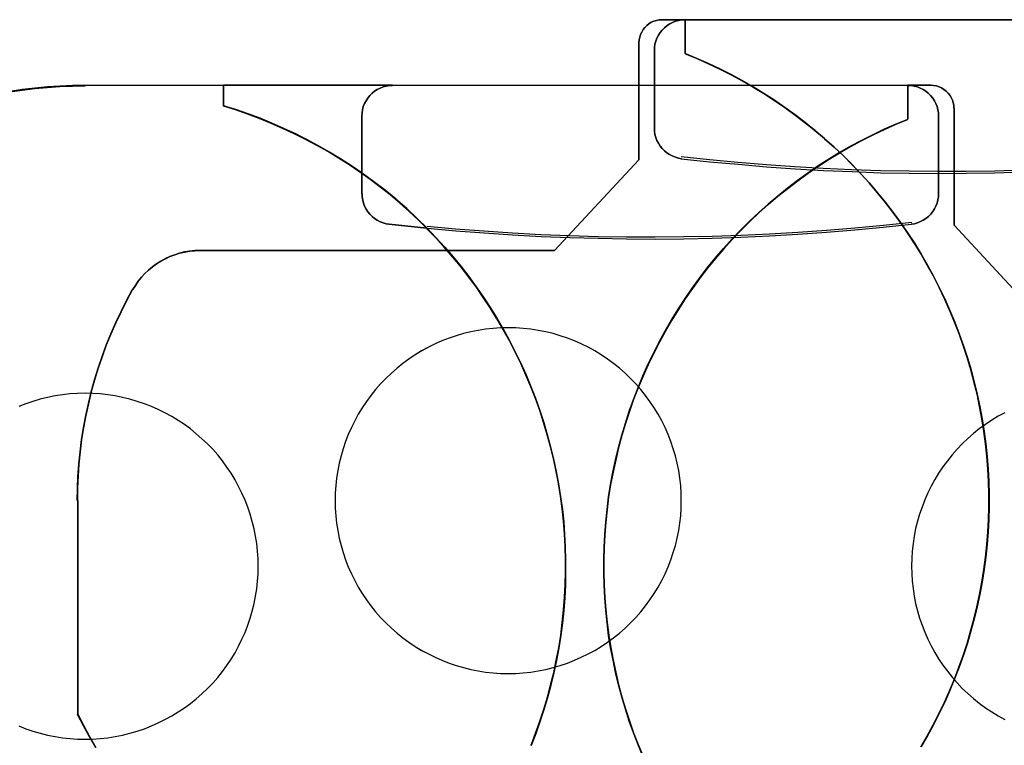
# Model space of a CAD drawing. Units: millimetres. Extents: x 1251 to 4331, y 2469 to 4183.
# Drawn here: x 3437 to 3450, y 3932 to 3942 of the extents above; entities that cross this region are included whole.
import ezdxf

# ---------------------------------------------------------------- set-up
doc = ezdxf.new("R2010")
doc.units = ezdxf.units.MM

# ---------------------------------------------------------------- blocks, each defined once
blk = doc.blocks.new('2020_04_21__14-35-19-063-flat-1')
at = {"flags": 128}
for points in [[(-336.295, 5.951), (-336.293, 5.987), (-336.286, 6.023), (-336.276, 6.058), (-336.26, 6.09), (-336.241, 6.121), (-336.219, 6.149), (-336.193, 6.174), (-336.166, 6.197), (-336.135, 6.216), (-336.102, 6.231), (-336.068, 6.241), (-336.032, 6.248), (-335.996, 6.25), (-336.032, 6.248), (-336.068, 6.241), (-336.102, 6.231), (-336.135, 6.216), (-336.166, 6.197), (-336.193, 6.174), (-336.219, 6.149), (-336.241, 6.121), (-336.26, 6.09), (-336.276, 6.058), (-336.286, 6.023), (-336.293, 5.987)], [(-336.295, 5.951), (-336.293, 5.987), (-336.286, 6.023), (-336.276, 6.058), (-336.26, 6.09), (-336.241, 6.121), (-336.219, 6.149), (-336.193, 6.174), (-336.166, 6.197), (-336.135, 6.216), (-336.102, 6.231), (-336.068, 6.241), (-336.032, 6.248), (-335.996, 6.25), (-336.032, 6.248), (-336.068, 6.241), (-336.102, 6.231), (-336.135, 6.216), (-336.166, 6.197), (-336.193, 6.174), (-336.219, 6.149), (-336.241, 6.121), (-336.26, 6.09), (-336.276, 6.058), (-336.286, 6.023), (-336.293, 5.987)], [(-336.095, 5.85), (-336.094, 5.891), (-336.087, 5.932), (-336.076, 5.973), (-336.061, 6.011), (-336.042, 6.049), (-336.02, 6.083), (-335.992, 6.116), (-335.963, 6.145), (-335.93, 6.173), (-335.896, 6.195), (-335.858, 6.214), (-335.82, 6.229), (-335.779, 6.24), (-335.738, 6.247), (-335.697, 6.248), (-335.738, 6.247), (-335.779, 6.24), (-335.82, 6.229), (-335.858, 6.214), (-335.896, 6.195), (-335.93, 6.173), (-335.963, 6.145), (-335.992, 6.116), (-336.02, 6.083), (-336.042, 6.049), (-336.061, 6.011), (-336.076, 5.973), (-336.087, 5.932), (-336.094, 5.891)], [(-335.996, 6.25), (-335.697, 6.25)], [(-335.996, 6.25), (-335.697, 6.25)], [(-335.697, 5.812), (-335.697, 6.25)], [(-326.806, 6.25), (-325.007, 6.25), (-335.697, 6.25), (-325.007, 6.25)], [(-335.697, 6.25), (-335.697, 5.812)], [(-336.295, 5.951), (-336.295, 4.431), (-337.394, 3.25), (-336.295, 4.431)], [(-336.295, 4.431), (-336.295, 5.951), (-336.295, 4.431)], [(-335.741, 4.444), (-335.783, 4.451), (-335.822, 4.463), (-335.862, 4.479), (-335.898, 4.498), (-335.932, 4.52), (-335.965, 4.546), (-335.994, 4.577), (-336.02, 4.608), (-336.042, 4.644), (-336.061, 4.68), (-336.076, 4.719), (-336.087, 4.759), (-336.094, 4.8), (-336.095, 4.841), (-336.094, 4.8), (-336.087, 4.759), (-336.076, 4.719), (-336.061, 4.68), (-336.042, 4.644), (-336.02, 4.608), (-335.994, 4.577), (-335.965, 4.546), (-335.932, 4.52), (-335.898, 4.498), (-335.862, 4.479), (-335.822, 4.463), (-335.783, 4.451)], [(-337.394, 3.25), (-336.295, 4.431), (-337.394, 3.25)], [(-342.873, 2.74), (-342.838, 2.797), (-342.801, 2.85), (-342.759, 2.902), (-342.715, 2.951), (-342.667, 2.996), (-342.615, 3.039), (-342.562, 3.079), (-342.507, 3.113), (-342.448, 3.146), (-342.388, 3.173), (-342.326, 3.195), (-342.263, 3.216), (-342.199, 3.232), (-342.134, 3.242), (-342.067, 3.249), (-342.002, 3.25), (-342.067, 3.249), (-342.134, 3.242), (-342.199, 3.232), (-342.263, 3.216), (-342.326, 3.195), (-342.388, 3.173), (-342.448, 3.146), (-342.507, 3.113), (-342.562, 3.079), (-342.615, 3.039), (-342.667, 2.996), (-342.715, 2.951), (-342.759, 2.902), (-342.801, 2.85), (-342.838, 2.797)], [(-342.873, 2.738), (-342.838, 2.795), (-342.801, 2.85), (-342.759, 2.902), (-342.715, 2.95), (-342.667, 2.996), (-342.615, 3.037), (-342.562, 3.077), (-342.505, 3.113), (-342.448, 3.144), (-342.388, 3.171), (-342.326, 3.195), (-342.263, 3.214), (-342.198, 3.23), (-342.132, 3.242), (-342.067, 3.247), (-342.002, 3.25), (-342.067, 3.247), (-342.132, 3.242), (-342.198, 3.23), (-342.263, 3.214), (-342.326, 3.195), (-342.388, 3.171), (-342.448, 3.144), (-342.505, 3.113), (-342.562, 3.077), (-342.615, 3.037), (-342.667, 2.996), (-342.715, 2.95), (-342.759, 2.902), (-342.801, 2.85), (-342.838, 2.795)], [(-342.002, 3.25), (-337.394, 3.25)], [(-342.002, 3.25), (-337.394, 3.25), (-342.002, 3.25)], [(-343.593, 0), (-343.591, 0.158), (-343.584, 0.318), (-343.572, 0.476), (-343.556, 0.634), (-343.536, 0.792), (-343.512, 0.948), (-343.483, 1.105), (-343.448, 1.259), (-343.41, 1.414), (-343.369, 1.567), (-343.321, 1.72), (-343.271, 1.869), (-343.215, 2.019), (-343.156, 2.165), (-343.093, 2.311), (-343.024, 2.455), (-342.953, 2.596), (-342.878, 2.737), (-342.953, 2.596), (-343.024, 2.455), (-343.093, 2.311), (-343.156, 2.165), (-343.215, 2.019), (-343.271, 1.869), (-343.321, 1.72), (-343.369, 1.567), (-343.41, 1.414), (-343.448, 1.259), (-343.483, 1.105), (-343.512, 0.948), (-343.536, 0.792), (-343.556, 0.634), (-343.572, 0.476), (-343.584, 0.318), (-343.591, 0.158)], [(-343.591, 0.002), (-343.589, 0.161), (-343.582, 0.32), (-343.572, 0.478), (-343.555, 0.636), (-343.536, 0.794), (-343.51, 0.95), (-343.481, 1.106), (-343.448, 1.263), (-343.41, 1.416), (-343.367, 1.57), (-343.321, 1.721), (-343.27, 1.873), (-343.215, 2.02), (-343.156, 2.168), (-343.093, 2.314), (-343.024, 2.457), (-342.953, 2.599), (-342.878, 2.738), (-342.953, 2.599), (-343.024, 2.457), (-343.093, 2.314), (-343.156, 2.168), (-343.215, 2.02), (-343.27, 1.873), (-343.321, 1.721), (-343.367, 1.57), (-343.41, 1.416), (-343.448, 1.263), (-343.481, 1.106), (-343.51, 0.95), (-343.536, 0.794), (-343.555, 0.636), (-343.572, 0.478), (-343.582, 0.32), (-343.589, 0.161)], [(-337.994, -2.247), (-337.896, -2.245), (-337.798, -2.239), (-337.7, -2.228), (-337.604, -2.213), (-337.507, -2.194), (-337.411, -2.17), (-337.317, -2.142), (-337.224, -2.111), (-337.133, -2.075), (-337.044, -2.036), (-336.956, -1.993), (-336.868, -1.946), (-336.786, -1.895), (-336.703, -1.84), (-336.624, -1.783), (-336.549, -1.721), (-336.475, -1.656), (-336.403, -1.589), (-336.336, -1.519), (-336.271, -1.445), (-336.209, -1.368), (-336.152, -1.288), (-336.097, -1.208), (-336.045, -1.124), (-335.999, -1.038), (-335.956, -0.95), (-335.917, -0.861), (-335.881, -0.768), (-335.85, -0.675), (-335.822, -0.582), (-335.798, -0.486), (-335.779, -0.39), (-335.764, -0.294), (-335.753, -0.196), (-335.747, -0.098), (-335.745, 0), (-335.747, 0.098), (-335.753, 0.196), (-335.764, 0.294), (-335.779, 0.39), (-335.798, 0.486), (-335.822, 0.582), (-335.85, 0.675), (-335.881, 0.768), (-335.917, 0.861), (-335.956, 0.95), (-335.999, 1.038), (-336.045, 1.124), (-336.097, 1.208), (-336.152, 1.288), (-336.209, 1.368), (-336.271, 1.445), (-336.336, 1.519), (-336.403, 1.589), (-336.475, 1.656), (-336.549, 1.721), (-336.624, 1.783), (-336.703, 1.84), (-336.786, 1.895), (-336.868, 1.946), (-336.956, 1.993), (-337.044, 2.036), (-337.133, 2.075), (-337.224, 2.111), (-337.317, 2.142), (-337.411, 2.17), (-337.507, 2.194), (-337.604, 2.213), (-337.7, 2.228), (-337.798, 2.239), (-337.896, 2.245), (-337.994, 2.247), (-338.092, 2.245), (-338.189, 2.239), (-338.287, 2.228), (-338.384, 2.213), (-338.48, 2.194), (-338.576, 2.17), (-338.671, 2.142), (-338.763, 2.111), (-338.854, 2.075), (-338.944, 2.036), (-339.031, 1.993), (-339.119, 1.946), (-339.201, 1.895), (-339.284, 1.84), (-339.363, 1.783), (-339.438, 1.721), (-339.512, 1.656), (-339.584, 1.589), (-339.651, 1.519), (-339.717, 1.445), (-339.779, 1.368), (-339.835, 1.288), (-339.89, 1.208), (-339.942, 1.124), (-339.988, 1.038), (-340.031, 0.95), (-340.071, 0.861), (-340.107, 0.768), (-340.138, 0.675), (-340.165, 0.582), (-340.189, 0.486), (-340.208, 0.39), (-340.224, 0.294), (-340.234, 0.196), (-340.241, 0.098), (-340.242, 0), (-340.241, -0.098), (-340.234, -0.196), (-340.224, -0.294), (-340.208, -0.39), (-340.189, -0.486), (-340.165, -0.582), (-340.138, -0.675), (-340.107, -0.768), (-340.071, -0.861), (-340.031, -0.95), (-339.988, -1.038), (-339.942, -1.124), (-339.89, -1.208), (-339.835, -1.288), (-339.779, -1.368), (-339.717, -1.445), (-339.651, -1.519), (-339.584, -1.589), (-339.512, -1.656), (-339.438, -1.721), (-339.363, -1.783), (-339.284, -1.84), (-339.201, -1.895), (-339.119, -1.946), (-339.031, -1.993), (-338.944, -2.036), (-338.854, -2.075), (-338.763, -2.111), (-338.671, -2.142), (-338.576, -2.17), (-338.48, -2.194), (-338.384, -2.213), (-338.287, -2.228), (-338.189, -2.239), (-338.092, -2.245), (-337.994, -2.247)], [(-337.994, 2.247), (-338.092, 2.245), (-338.189, 2.239), (-338.287, 2.228), (-338.384, 2.213), (-338.48, 2.194), (-338.576, 2.17), (-338.671, 2.142), (-338.763, 2.111), (-338.854, 2.075), (-338.944, 2.036), (-339.031, 1.993), (-339.117, 1.946), (-339.201, 1.895), (-339.284, 1.84), (-339.363, 1.783), (-339.438, 1.721), (-339.512, 1.656), (-339.584, 1.589), (-339.651, 1.519), (-339.717, 1.445), (-339.777, 1.368), (-339.835, 1.288), (-339.89, 1.208), (-339.942, 1.124), (-339.988, 1.038), (-340.031, 0.95), (-340.071, 0.861), (-340.107, 0.768), (-340.138, 0.675), (-340.165, 0.582), (-340.189, 0.486), (-340.208, 0.39), (-340.224, 0.294), (-340.234, 0.196), (-340.241, 0.098), (-340.242, 0), (-340.241, -0.098), (-340.234, -0.196), (-340.224, -0.294), (-340.208, -0.39), (-340.189, -0.486), (-340.165, -0.582), (-340.138, -0.675), (-340.107, -0.768), (-340.071, -0.861), (-340.031, -0.95), (-339.988, -1.038), (-339.942, -1.124), (-339.89, -1.208), (-339.835, -1.288), (-339.777, -1.368), (-339.717, -1.445), (-339.651, -1.519), (-339.584, -1.589), (-339.512, -1.656), (-339.438, -1.721), (-339.363, -1.783), (-339.284, -1.84), (-339.201, -1.895), (-339.117, -1.946), (-339.031, -1.993), (-338.944, -2.036), (-338.854, -2.075), (-338.763, -2.111), (-338.671, -2.142), (-338.576, -2.17), (-338.48, -2.194), (-338.384, -2.213), (-338.287, -2.228), (-338.189, -2.239), (-338.092, -2.245), (-337.994, -2.247), (-337.896, -2.245), (-337.798, -2.239), (-337.7, -2.228), (-337.604, -2.213), (-337.507, -2.194), (-337.411, -2.17), (-337.317, -2.142), (-337.224, -2.111), (-337.133, -2.075), (-337.044, -2.036), (-336.956, -1.993), (-336.868, -1.946), (-336.786, -1.895), (-336.703, -1.84), (-336.624, -1.783), (-336.549, -1.721), (-336.475, -1.656), (-336.403, -1.589), (-336.336, -1.519), (-336.271, -1.445), (-336.209, -1.368), (-336.152, -1.288), (-336.097, -1.208), (-336.045, -1.124), (-335.999, -1.038), (-335.956, -0.95), (-335.917, -0.861), (-335.881, -0.768), (-335.85, -0.675), (-335.822, -0.582), (-335.798, -0.486), (-335.779, -0.39), (-335.764, -0.294), (-335.753, -0.196), (-335.747, -0.098), (-335.745, 0), (-335.747, 0.098), (-335.753, 0.196), (-335.764, 0.294), (-335.779, 0.39), (-335.798, 0.486), (-335.822, 0.582), (-335.85, 0.675), (-335.881, 0.768), (-335.917, 0.861), (-335.956, 0.95), (-335.999, 1.038), (-336.045, 1.124), (-336.097, 1.208), (-336.152, 1.288), (-336.209, 1.368), (-336.271, 1.445), (-336.336, 1.519), (-336.403, 1.589), (-336.475, 1.656), (-336.549, 1.721), (-336.624, 1.783), (-336.703, 1.84), (-336.786, 1.895), (-336.868, 1.946), (-336.956, 1.993), (-337.044, 2.036), (-337.133, 2.075), (-337.224, 2.111), (-337.317, 2.142), (-337.411, 2.17), (-337.507, 2.194), (-337.604, 2.213), (-337.7, 2.228), (-337.798, 2.239), (-337.896, 2.245), (-337.994, 2.247)], [(-337.994, -2.247), (-337.896, -2.245), (-337.798, -2.239), (-337.7, -2.228), (-337.604, -2.213), (-337.507, -2.194), (-337.411, -2.17), (-337.317, -2.142), (-337.224, -2.111), (-337.133, -2.075), (-337.044, -2.036), (-336.956, -1.993), (-336.868, -1.946), (-336.786, -1.895), (-336.703, -1.84), (-336.624, -1.783), (-336.549, -1.721), (-336.475, -1.656), (-336.403, -1.589), (-336.336, -1.519), (-336.271, -1.445), (-336.209, -1.368), (-336.152, -1.288), (-336.097, -1.208), (-336.045, -1.124), (-335.999, -1.038), (-335.956, -0.95), (-335.917, -0.861), (-335.881, -0.768), (-335.85, -0.675), (-335.822, -0.582), (-335.798, -0.486), (-335.779, -0.39), (-335.764, -0.294), (-335.753, -0.196), (-335.747, -0.098), (-335.745, 0), (-335.747, 0.098), (-335.753, 0.196), (-335.764, 0.294), (-335.779, 0.39), (-335.798, 0.486), (-335.822, 0.582), (-335.85, 0.675), (-335.881, 0.768), (-335.917, 0.861), (-335.956, 0.95), (-335.999, 1.038), (-336.045, 1.124), (-336.097, 1.208), (-336.152, 1.288), (-336.209, 1.368), (-336.271, 1.445), (-336.336, 1.519), (-336.403, 1.589), (-336.475, 1.656), (-336.549, 1.721), (-336.624, 1.783), (-336.703, 1.84), (-336.786, 1.895), (-336.868, 1.946), (-336.956, 1.993), (-337.044, 2.036), (-337.133, 2.075), (-337.224, 2.111), (-337.317, 2.142), (-337.411, 2.17), (-337.507, 2.194), (-337.604, 2.213), (-337.7, 2.228), (-337.798, 2.239), (-337.896, 2.245), (-337.994, 2.247), (-338.092, 2.245), (-338.189, 2.239), (-338.287, 2.228), (-338.384, 2.213), (-338.48, 2.194), (-338.576, 2.17), (-338.671, 2.142), (-338.763, 2.111), (-338.854, 2.075), (-338.944, 2.036), (-339.031, 1.993), (-339.119, 1.946), (-339.201, 1.895), (-339.284, 1.84), (-339.363, 1.783), (-339.438, 1.721), (-339.512, 1.656), (-339.584, 1.589), (-339.651, 1.519), (-339.717, 1.445), (-339.779, 1.368), (-339.835, 1.288), (-339.89, 1.208), (-339.942, 1.124), (-339.988, 1.038), (-340.031, 0.95), (-340.071, 0.861), (-340.107, 0.768), (-340.138, 0.675), (-340.165, 0.582), (-340.189, 0.486), (-340.208, 0.39), (-340.224, 0.294), (-340.234, 0.196), (-340.241, 0.098), (-340.242, 0), (-340.241, -0.098), (-340.234, -0.196), (-340.224, -0.294), (-340.208, -0.39), (-340.189, -0.486), (-340.165, -0.582), (-340.138, -0.675), (-340.107, -0.768), (-340.071, -0.861), (-340.031, -0.95), (-339.988, -1.038), (-339.942, -1.124), (-339.89, -1.208), (-339.835, -1.288), (-339.779, -1.368), (-339.717, -1.445), (-339.651, -1.519), (-339.584, -1.589), (-339.512, -1.656), (-339.438, -1.721), (-339.363, -1.783), (-339.284, -1.84), (-339.201, -1.895), (-339.119, -1.946), (-339.031, -1.993), (-338.944, -2.036), (-338.854, -2.075), (-338.763, -2.111), (-338.671, -2.142), (-338.576, -2.17), (-338.48, -2.194), (-338.384, -2.213), (-338.287, -2.228), (-338.189, -2.239), (-338.092, -2.245), (-337.994, -2.247)], [(-337.994, -2.247), (-337.896, -2.245), (-337.798, -2.239), (-337.7, -2.228), (-337.604, -2.213), (-337.507, -2.194), (-337.411, -2.17), (-337.317, -2.142), (-337.224, -2.111), (-337.133, -2.075), (-337.044, -2.036), (-336.956, -1.993), (-336.868, -1.946), (-336.786, -1.895), (-336.703, -1.84), (-336.624, -1.783), (-336.549, -1.721), (-336.475, -1.656), (-336.403, -1.589), (-336.336, -1.519), (-336.271, -1.445), (-336.209, -1.368), (-336.152, -1.288), (-336.097, -1.208), (-336.045, -1.124), (-335.999, -1.038), (-335.956, -0.95), (-335.917, -0.861), (-335.881, -0.768), (-335.85, -0.675), (-335.822, -0.582), (-335.798, -0.486), (-335.779, -0.39), (-335.764, -0.294), (-335.753, -0.196), (-335.747, -0.098), (-335.745, 0), (-335.747, 0.098), (-335.753, 0.196), (-335.764, 0.294), (-335.779, 0.39), (-335.798, 0.486), (-335.822, 0.582), (-335.85, 0.675), (-335.881, 0.768), (-335.917, 0.861), (-335.956, 0.95), (-335.999, 1.038), (-336.045, 1.124), (-336.097, 1.208), (-336.152, 1.288), (-336.209, 1.368), (-336.271, 1.445), (-336.336, 1.519), (-336.403, 1.589), (-336.475, 1.656), (-336.549, 1.721), (-336.624, 1.783), (-336.703, 1.84), (-336.786, 1.895), (-336.868, 1.946), (-336.956, 1.993), (-337.044, 2.036), (-337.133, 2.075), (-337.224, 2.111), (-337.317, 2.142), (-337.411, 2.17), (-337.507, 2.194), (-337.604, 2.213), (-337.7, 2.228), (-337.798, 2.239), (-337.896, 2.245), (-337.994, 2.247), (-338.092, 2.245), (-338.189, 2.239), (-338.287, 2.228), (-338.384, 2.213), (-338.48, 2.194), (-338.576, 2.17), (-338.671, 2.142), (-338.763, 2.111), (-338.854, 2.075), (-338.944, 2.036), (-339.031, 1.993), (-339.119, 1.946), (-339.201, 1.895), (-339.284, 1.84), (-339.363, 1.783), (-339.438, 1.721), (-339.512, 1.656), (-339.584, 1.589), (-339.651, 1.519), (-339.717, 1.445), (-339.779, 1.368), (-339.835, 1.288), (-339.89, 1.208), (-339.942, 1.124), (-339.988, 1.038), (-340.031, 0.95), (-340.071, 0.861), (-340.107, 0.768), (-340.138, 0.675), (-340.165, 0.582), (-340.189, 0.486), (-340.208, 0.39), (-340.224, 0.294), (-340.234, 0.196), (-340.241, 0.098), (-340.242, 0), (-340.241, -0.098), (-340.234, -0.196), (-340.224, -0.294), (-340.208, -0.39), (-340.189, -0.486), (-340.165, -0.582), (-340.138, -0.675), (-340.107, -0.768), (-340.071, -0.861), (-340.031, -0.95), (-339.988, -1.038), (-339.942, -1.124), (-339.89, -1.208), (-339.835, -1.288), (-339.779, -1.368), (-339.717, -1.445), (-339.651, -1.519), (-339.584, -1.589), (-339.512, -1.656), (-339.438, -1.721), (-339.363, -1.783), (-339.284, -1.84), (-339.201, -1.895), (-339.119, -1.946), (-339.031, -1.993), (-338.944, -2.036), (-338.854, -2.075), (-338.763, -2.111), (-338.671, -2.142), (-338.576, -2.17), (-338.48, -2.194), (-338.384, -2.213), (-338.287, -2.228), (-338.189, -2.239), (-338.092, -2.245), (-337.994, -2.247)], [(-343.587, 0), (-343.587, -2.775)], [(-343.587, -2.775), (-343.587, 0), (-343.587, -2.775)]]:
    blk.add_lwpolyline(points, close=True, dxfattribs=at)
for points in [[(-336.095, 5.85), (-336.095, 4.841)], [(-336.095, 4.841), (-336.095, 5.85)], [(-332.632, -3.199), (-332.551, -3.058), (-332.472, -2.914), (-332.398, -2.768), (-332.326, -2.62), (-332.259, -2.47), (-332.197, -2.319), (-332.139, -2.166), (-332.084, -2.012), (-332.032, -1.855), (-331.986, -1.697), (-331.943, -1.539), (-331.905, -1.38), (-331.871, -1.22), (-331.842, -1.058), (-331.816, -0.897), (-331.793, -0.734), (-331.776, -0.57), (-331.763, -0.407), (-331.754, -0.244), (-331.751, -0.081), (-331.751, 0.084), (-331.754, 0.247), (-331.763, 0.411), (-331.776, 0.576), (-331.793, 0.737), (-331.814, 0.9), (-331.84, 1.062), (-331.871, 1.223), (-331.903, 1.383), (-331.943, 1.543), (-331.984, 1.701), (-332.032, 1.859), (-332.082, 2.015), (-332.137, 2.168), (-332.195, 2.321), (-332.259, 2.474), (-332.326, 2.623), (-332.396, 2.771), (-332.47, 2.917), (-332.549, 3.061), (-332.63, 3.202), (-332.716, 3.341), (-332.805, 3.479), (-332.898, 3.615), (-332.996, 3.747), (-333.096, 3.877), (-333.199, 4.005), (-333.305, 4.128), (-333.415, 4.25), (-333.527, 4.369), (-333.644, 4.484), (-333.762, 4.597), (-333.884, 4.707), (-334.01, 4.812), (-334.137, 4.915), (-334.267, 5.015), (-334.4, 5.111), (-334.535, 5.204), (-334.673, 5.293), (-334.812, 5.377), (-334.955, 5.46), (-335.099, 5.537), (-335.245, 5.611), (-335.393, 5.681), (-335.542, 5.748), (-335.695, 5.81), (-335.542, 5.748), (-335.393, 5.681), (-335.245, 5.611), (-335.099, 5.537), (-334.955, 5.46), (-334.812, 5.377), (-334.673, 5.293), (-334.535, 5.204), (-334.4, 5.111), (-334.267, 5.015), (-334.137, 4.915), (-334.01, 4.812), (-333.884, 4.707), (-333.762, 4.597), (-333.644, 4.484), (-333.527, 4.369), (-333.415, 4.25), (-333.305, 4.128), (-333.199, 4.005), (-333.096, 3.877), (-332.996, 3.747), (-332.898, 3.615), (-332.805, 3.479), (-332.716, 3.341), (-332.63, 3.202), (-332.549, 3.061), (-332.47, 2.917), (-332.396, 2.771), (-332.326, 2.623), (-332.259, 2.474), (-332.195, 2.321), (-332.137, 2.168), (-332.082, 2.015), (-332.032, 1.859), (-331.984, 1.701), (-331.943, 1.543), (-331.903, 1.383), (-331.871, 1.223), (-331.84, 1.062), (-331.814, 0.9), (-331.793, 0.737), (-331.776, 0.576), (-331.763, 0.411), (-331.754, 0.247), (-331.751, 0.084), (-331.751, -0.081), (-331.754, -0.244), (-331.763, -0.407), (-331.776, -0.57), (-331.793, -0.734), (-331.816, -0.897), (-331.842, -1.058), (-331.871, -1.22), (-331.905, -1.38), (-331.943, -1.539), (-331.986, -1.697), (-332.032, -1.855), (-332.084, -2.012), (-332.139, -2.166), (-332.197, -2.319), (-332.259, -2.47), (-332.326, -2.62), (-332.398, -2.768), (-332.472, -2.914), (-332.551, -3.058), (-332.632, -3.199)], [(-332.63, -3.197), (-332.548, -3.056), (-332.469, -2.912), (-332.395, -2.766), (-332.323, -2.618), (-332.256, -2.469), (-332.194, -2.318), (-332.135, -2.165), (-332.08, -2.01), (-332.029, -1.854), (-331.982, -1.697), (-331.939, -1.539), (-331.902, -1.38), (-331.867, -1.22), (-331.836, -1.058), (-331.811, -0.897), (-331.79, -0.734), (-331.773, -0.57), (-331.759, -0.407), (-331.751, -0.244), (-331.747, -0.081), (-331.747, 0.084), (-331.751, 0.247), (-331.759, 0.411), (-331.773, 0.574), (-331.79, 0.737), (-331.811, 0.9), (-331.836, 1.062), (-331.866, 1.223), (-331.9, 1.383), (-331.939, 1.543), (-331.981, 1.701), (-332.027, 1.857), (-332.079, 2.013), (-332.134, 2.168), (-332.192, 2.321), (-332.256, 2.472), (-332.323, 2.622), (-332.393, 2.769), (-332.467, 2.915), (-332.546, 3.058), (-332.627, 3.201), (-332.713, 3.34), (-332.802, 3.477), (-332.896, 3.613), (-332.993, 3.745), (-333.092, 3.874), (-333.195, 4.001), (-333.302, 4.127), (-333.412, 4.247), (-333.525, 4.365), (-333.64, 4.482), (-333.761, 4.594), (-333.883, 4.704), (-334.008, 4.81), (-334.135, 4.912), (-334.266, 5.011), (-334.398, 5.108), (-334.534, 5.2), (-334.671, 5.29), (-334.81, 5.374), (-334.953, 5.456), (-335.097, 5.534), (-335.243, 5.607), (-335.391, 5.678), (-335.542, 5.745), (-335.693, 5.807), (-335.542, 5.745), (-335.391, 5.678), (-335.243, 5.607), (-335.097, 5.534), (-334.953, 5.456), (-334.81, 5.374), (-334.671, 5.29), (-334.534, 5.2), (-334.398, 5.108), (-334.266, 5.011), (-334.135, 4.912), (-334.008, 4.81), (-333.883, 4.704), (-333.761, 4.594), (-333.64, 4.482), (-333.525, 4.365), (-333.412, 4.247), (-333.302, 4.127), (-333.195, 4.001), (-333.092, 3.874), (-332.993, 3.745), (-332.896, 3.613), (-332.802, 3.477), (-332.713, 3.34), (-332.627, 3.201), (-332.546, 3.058), (-332.467, 2.915), (-332.393, 2.769), (-332.323, 2.622), (-332.256, 2.472), (-332.192, 2.321), (-332.134, 2.168), (-332.079, 2.013), (-332.027, 1.857), (-331.981, 1.701), (-331.939, 1.543), (-331.9, 1.383), (-331.866, 1.223), (-331.836, 1.062), (-331.811, 0.9), (-331.79, 0.737), (-331.773, 0.574), (-331.759, 0.411), (-331.751, 0.247), (-331.747, 0.084), (-331.747, -0.081), (-331.751, -0.244), (-331.759, -0.407), (-331.773, -0.57), (-331.79, -0.734), (-331.811, -0.897), (-331.836, -1.058), (-331.867, -1.22), (-331.902, -1.38), (-331.939, -1.539), (-331.982, -1.697), (-332.029, -1.854), (-332.08, -2.01), (-332.135, -2.165), (-332.194, -2.318), (-332.256, -2.469), (-332.323, -2.618), (-332.395, -2.766), (-332.469, -2.912), (-332.548, -3.056), (-332.63, -3.197)], [(-335.748, 4.474), (-335.379, 4.434), (-335.01, 4.398), (-334.64, 4.367), (-334.269, 4.341), (-333.9, 4.321), (-333.529, 4.304), (-333.158, 4.292), (-332.786, 4.285), (-332.415, 4.281), (-332.044, 4.283), (-331.673, 4.288), (-331.302, 4.3), (-330.931, 4.316), (-330.562, 4.334), (-330.191, 4.359), (-329.821, 4.388), (-329.452, 4.422)], [(-335.745, 4.444), (-335.377, 4.405), (-335.008, 4.371), (-334.638, 4.34), (-334.267, 4.314), (-333.898, 4.292), (-333.527, 4.276), (-333.158, 4.262), (-332.786, 4.255), (-332.415, 4.252), (-332.044, 4.254), (-331.675, 4.261), (-331.304, 4.271), (-330.933, 4.286), (-330.563, 4.307), (-330.194, 4.331), (-329.823, 4.36), (-329.455, 4.393)], [(-343.593, -2.773), (-343.517, -2.919), (-343.438, -3.065), (-343.355, -3.207)], [(-343.593, -2.775), (-343.517, -2.922), (-343.438, -3.067), (-343.355, -3.209)], [(-343.587, -2.773), (-343.512, -2.919), (-343.433, -3.065), (-343.35, -3.207)], [(-343.587, -2.775), (-343.512, -2.922), (-343.433, -3.067), (-343.35, -3.209)]]:
    blk.add_lwpolyline(points, dxfattribs=at)
blk = doc.blocks.new('2020_04_21__14-35-19-391-flat-2')
at = {"flags": 128}
for points in [[(506.028, 6.165), (506.189, 6.189), (506.351, 6.208), (506.514, 6.224), (506.677, 6.234), (506.84, 6.241), (507.005, 6.243), (506.84, 6.241), (506.677, 6.234), (506.514, 6.224), (506.351, 6.208), (506.189, 6.189), (506.028, 6.165)], [(506.028, 6.172), (506.189, 6.196), (506.352, 6.215), (506.516, 6.231), (506.677, 6.241), (506.84, 6.248), (507.005, 6.25), (506.84, 6.248), (506.677, 6.241), (506.516, 6.231), (506.352, 6.215), (506.189, 6.196), (506.028, 6.172)], [(512.804, -2.327), (512.864, -2.173), (512.919, -2.018), (512.971, -1.862), (513.017, -1.704), (513.06, -1.546), (513.098, -1.386), (513.132, -1.224), (513.163, -1.063), (513.189, -0.9), (513.21, -0.738), (513.227, -0.573), (513.24, -0.41), (513.249, -0.245), (513.252, -0.08), (513.252, 0.083), (513.247, 0.248), (513.239, 0.413), (513.227, 0.576), (513.21, 0.739), (513.187, 0.903), (513.161, 1.066), (513.13, 1.227), (513.096, 1.389), (513.057, 1.549), (513.014, 1.707), (512.967, 1.865), (512.916, 2.021), (512.861, 2.176), (512.801, 2.329), (512.737, 2.482), (512.67, 2.631), (512.598, 2.781), (512.522, 2.927), (512.443, 3.071), (512.361, 3.212), (512.273, 3.353), (512.184, 3.49), (512.089, 3.626), (511.991, 3.758), (511.892, 3.889), (511.787, 4.016), (511.679, 4.14), (511.569, 4.262), (511.454, 4.38), (511.337, 4.497), (511.216, 4.609), (511.094, 4.719), (510.967, 4.825), (510.838, 4.927), (510.708, 5.026), (510.574, 5.122), (510.438, 5.215), (510.299, 5.303), (510.158, 5.389), (510.014, 5.47), (509.869, 5.547), (509.722, 5.621), (509.572, 5.691), (509.421, 5.756), (509.268, 5.818), (509.115, 5.875), (508.959, 5.93), (508.802, 5.978)], [(510.601, 5.851), (510.601, 5.11), (510.464, 5.205), (510.323, 5.296), (510.18, 5.382), (510.034, 5.466), (509.888, 5.545), (509.739, 5.621), (509.588, 5.691), (509.433, 5.758), (509.278, 5.822), (509.122, 5.88), (508.964, 5.935), (508.804, 5.985), (508.961, 5.935), (509.117, 5.882), (509.272, 5.825), (509.423, 5.763), (509.574, 5.696), (509.723, 5.628), (509.871, 5.554), (510.015, 5.476), (510.158, 5.396), (510.299, 5.31), (510.438, 5.222), (510.574, 5.129), (510.708, 5.033), (510.838, 4.933), (510.967, 4.832), (511.093, 4.726), (511.216, 4.616), (511.337, 4.504), (511.454, 4.387), (511.567, 4.269), (511.679, 4.147), (511.785, 4.023), (511.89, 3.896), (511.99, 3.765), (512.088, 3.633), (512.182, 3.497), (512.271, 3.36), (512.357, 3.219), (512.442, 3.076), (512.521, 2.932), (512.594, 2.786), (512.667, 2.638), (512.734, 2.487), (512.797, 2.336), (512.857, 2.183), (512.912, 2.026), (512.964, 1.87), (513.01, 1.712), (513.053, 1.554), (513.091, 1.394), (513.125, 1.233), (513.156, 1.071), (513.182, 0.908), (513.204, 0.745), (513.222, 0.581), (513.234, 0.416), (513.242, 0.253), (513.247, 0.088), (513.247, -0.077), (513.244, -0.242), (513.234, -0.407), (513.222, -0.57), (513.204, -0.733), (513.182, -0.896), (513.156, -1.059), (513.127, -1.221), (513.093, -1.382), (513.053, -1.542), (513.01, -1.702), (512.964, -1.86), (512.912, -2.016), (512.857, -2.171), (512.797, -2.326)], [(512.799, -2.324), (512.857, -2.171), (512.912, -2.015), (512.964, -1.858), (513.012, -1.7), (513.053, -1.542), (513.093, -1.381), (513.127, -1.219), (513.158, -1.058), (513.184, -0.895), (513.204, -0.731), (513.222, -0.568), (513.235, -0.403), (513.244, -0.238), (513.247, -0.075), (513.247, 0.09), (513.244, 0.255), (513.235, 0.42), (513.222, 0.585), (513.204, 0.748), (513.182, 0.911), (513.156, 1.075), (513.125, 1.236), (513.091, 1.398), (513.053, 1.557), (513.01, 1.717), (512.962, 1.875), (512.911, 2.032), (512.856, 2.186), (512.795, 2.339), (512.732, 2.492), (512.665, 2.641), (512.593, 2.791), (512.519, 2.937), (512.44, 3.081), (512.356, 3.224), (512.27, 3.363), (512.179, 3.502), (512.084, 3.636), (511.988, 3.77), (511.887, 3.899), (511.782, 4.026), (511.675, 4.152), (511.564, 4.274), (511.45, 4.392), (511.32, 4.521), (511.184, 4.648), (511.043, 4.77), (510.9, 4.887), (510.754, 5), (510.605, 5.109), (510.466, 5.203), (510.325, 5.294), (510.182, 5.382), (510.038, 5.464), (509.89, 5.543), (509.741, 5.619), (509.589, 5.689), (509.435, 5.756), (509.28, 5.82), (509.124, 5.878), (508.966, 5.933), (508.806, 5.983)], [(510.601, 5.11), (510.601, 5.851)], [(514.254, -2.467), (514.191, -2.315), (514.132, -2.163), (514.077, -2.008), (514.026, -1.852), (513.979, -1.695), (513.936, -1.537), (513.899, -1.377), (513.864, -1.218), (513.835, -1.056), (513.809, -0.895), (513.787, -0.731), (513.77, -0.568), (513.756, -0.405), (513.747, -0.242), (513.744, -0.078), (513.744, 0.087), (513.747, 0.25), (513.756, 0.413), (513.77, 0.576), (513.787, 0.739), (513.807, 0.903), (513.833, 1.064), (513.862, 1.224), (513.897, 1.385), (513.936, 1.544), (513.978, 1.702), (514.024, 1.86), (514.075, 2.014), (514.13, 2.169), (514.189, 2.322), (514.251, 2.473), (514.318, 2.623), (514.388, 2.77), (514.464, 2.916), (514.541, 3.061), (514.624, 3.202), (514.709, 3.342), (514.799, 3.48), (514.892, 3.614), (514.988, 3.746), (515.089, 3.877), (515.192, 4.004), (515.299, 4.128), (515.409, 4.25), (515.52, 4.368), (515.637, 4.483), (515.756, 4.597), (515.878, 4.705), (516.003, 4.811), (516.13, 4.915), (516.261, 5.014), (516.393, 5.109), (516.529, 5.202), (516.666, 5.291), (516.807, 5.377), (516.948, 5.458), (517.093, 5.535), (517.239, 5.609), (517.388, 5.679), (517.538, 5.746), (517.689, 5.808), (517.538, 5.746), (517.388, 5.679), (517.239, 5.609), (517.093, 5.535), (516.948, 5.458), (516.807, 5.377), (516.666, 5.291), (516.529, 5.202), (516.393, 5.109), (516.261, 5.014), (516.13, 4.915), (516.003, 4.811), (515.878, 4.705), (515.756, 4.597), (515.637, 4.483), (515.52, 4.368), (515.409, 4.25), (515.299, 4.128), (515.192, 4.004), (515.089, 3.877), (514.988, 3.746), (514.892, 3.614), (514.799, 3.48), (514.709, 3.342), (514.624, 3.202), (514.541, 3.061), (514.464, 2.916), (514.388, 2.77), (514.318, 2.623), (514.251, 2.473), (514.189, 2.322), (514.13, 2.169), (514.075, 2.014), (514.024, 1.86), (513.978, 1.702), (513.936, 1.544), (513.897, 1.385), (513.862, 1.224), (513.833, 1.064), (513.807, 0.903), (513.787, 0.739), (513.77, 0.576), (513.756, 0.413), (513.747, 0.25), (513.744, 0.087), (513.744, -0.078), (513.747, -0.242), (513.756, -0.405), (513.77, -0.568), (513.787, -0.731), (513.809, -0.895), (513.835, -1.056), (513.864, -1.218), (513.899, -1.377), (513.936, -1.537), (513.979, -1.695), (514.026, -1.852), (514.077, -2.008), (514.132, -2.163), (514.191, -2.315), (514.254, -2.467)], [(514.252, -2.47), (514.189, -2.319), (514.13, -2.166), (514.075, -2.011), (514.026, -1.857), (513.978, -1.699), (513.936, -1.541), (513.897, -1.381), (513.864, -1.221), (513.833, -1.061), (513.807, -0.898), (513.787, -0.736), (513.77, -0.573), (513.756, -0.41), (513.747, -0.247), (513.744, -0.082), (513.744, 0.081), (513.747, 0.245), (513.756, 0.408), (513.77, 0.571), (513.787, 0.734), (513.807, 0.898), (513.833, 1.059), (513.864, 1.221), (513.899, 1.38), (513.936, 1.54), (513.979, 1.698), (514.026, 1.855), (514.077, 2.011), (514.132, 2.166), (514.191, 2.318), (514.254, 2.47), (514.319, 2.619), (514.392, 2.767), (514.466, 2.913), (514.545, 3.057), (514.627, 3.198), (514.713, 3.337), (514.802, 3.475), (514.895, 3.611), (514.991, 3.743), (515.091, 3.872), (515.194, 4.001), (515.302, 4.124), (515.412, 4.246), (515.524, 4.365), (515.641, 4.48), (515.759, 4.593), (515.881, 4.702), (516.007, 4.808), (516.134, 4.911), (516.264, 5.011), (516.398, 5.107), (516.532, 5.2), (516.67, 5.289), (516.811, 5.373), (516.953, 5.456), (517.098, 5.533), (517.244, 5.607), (517.392, 5.677), (517.541, 5.744), (517.694, 5.806), (517.541, 5.744), (517.392, 5.677), (517.244, 5.607), (517.098, 5.533), (516.953, 5.456), (516.811, 5.373), (516.67, 5.289), (516.532, 5.2), (516.398, 5.107), (516.264, 5.011), (516.134, 4.911), (516.007, 4.808), (515.881, 4.702), (515.759, 4.593), (515.641, 4.48), (515.524, 4.365), (515.412, 4.246), (515.302, 4.124), (515.194, 4.001), (515.091, 3.872), (514.991, 3.743), (514.895, 3.611), (514.802, 3.475), (514.713, 3.337), (514.627, 3.198), (514.545, 3.057), (514.466, 2.913), (514.392, 2.767), (514.319, 2.619), (514.254, 2.47), (514.191, 2.318), (514.132, 2.166), (514.077, 2.011), (514.026, 1.855), (513.979, 1.698), (513.936, 1.54), (513.899, 1.38), (513.864, 1.221), (513.833, 1.059), (513.807, 0.898), (513.787, 0.734), (513.77, 0.571), (513.756, 0.408), (513.747, 0.245), (513.744, 0.081), (513.744, -0.082), (513.747, -0.247), (513.756, -0.41), (513.77, -0.573), (513.787, -0.736), (513.807, -0.898), (513.833, -1.061), (513.864, -1.221), (513.897, -1.381), (513.936, -1.541), (513.978, -1.699), (514.026, -1.857), (514.075, -2.011), (514.13, -2.166), (514.189, -2.319), (514.252, -2.47)], [(518.093, 5.851), (518.093, 4.842)], [(518.093, 4.842), (518.093, 5.851)], [(511.452, 4.391), (511.32, 4.521), (511.184, 4.647), (511.045, 4.769), (510.902, 4.887), (510.754, 4.999), (510.605, 5.109)], [(510.952, 4.446), (511.445, 4.394), (510.954, 4.446)], [(512.802, -2.329), (512.862, -2.175), (512.917, -2.02), (512.967, -1.864), (513.015, -1.705), (513.058, -1.546), (513.096, -1.386), (513.13, -1.224), (513.161, -1.063), (513.187, -0.901), (513.208, -0.736), (513.225, -0.573), (513.237, -0.41), (513.246, -0.245), (513.251, -0.08), (513.251, 0.085), (513.246, 0.25), (513.237, 0.415), (513.223, 0.578), (513.206, 0.743), (513.184, 0.906), (513.158, 1.068), (513.127, 1.231), (513.093, 1.391), (513.053, 1.55), (513.01, 1.71), (512.962, 1.868), (512.912, 2.025), (512.856, 2.179), (512.795, 2.334), (512.732, 2.485), (512.665, 2.636), (512.593, 2.784), (512.517, 2.93), (512.438, 3.074), (512.356, 3.217), (512.268, 3.358), (512.177, 3.495), (512.084, 3.631), (511.986, 3.763), (511.885, 3.894), (511.78, 4.021), (511.672, 4.147), (511.562, 4.267), (511.447, 4.387)], [(511.448, 4.421), (511.818, 4.387), (512.187, 4.358), (512.558, 4.334), (512.928, 4.313), (513.299, 4.299), (513.67, 4.287), (514.041, 4.282), (514.412, 4.281), (514.783, 4.284), (515.154, 4.291), (515.526, 4.303), (515.895, 4.32), (516.266, 4.342), (516.636, 4.368), (517.007, 4.397), (517.376, 4.434), (517.744, 4.473)], [(511.452, 4.394), (511.82, 4.36), (512.191, 4.332), (512.56, 4.306), (512.929, 4.287), (513.301, 4.272), (513.672, 4.262), (514.041, 4.255), (514.412, 4.253), (514.783, 4.257), (515.154, 4.263), (515.524, 4.277), (515.895, 4.293), (516.264, 4.315), (516.636, 4.341), (517.005, 4.372), (517.373, 4.406), (517.742, 4.446)], [(506.144, -2.075), (506.236, -2.111), (506.328, -2.142), (506.423, -2.169), (506.519, -2.193), (506.615, -2.212), (506.711, -2.228), (506.809, -2.238), (506.907, -2.245), (507.005, -2.247), (507.005, -2.247), (507.103, -2.245), (507.201, -2.238), (507.299, -2.228), (507.395, -2.212), (507.492, -2.193), (507.588, -2.169), (507.682, -2.142), (507.775, -2.111), (507.866, -2.075), (507.955, -2.035), (508.043, -1.992), (508.131, -1.946), (508.213, -1.894), (508.296, -1.839), (508.375, -1.783), (508.45, -1.721), (508.524, -1.656), (508.596, -1.589), (508.663, -1.518), (508.729, -1.444), (508.79, -1.367), (508.847, -1.288), (508.902, -1.207), (508.954, -1.123), (509, -1.037), (509.043, -0.949), (509.083, -0.86), (509.119, -0.767), (509.15, -0.675), (509.177, -0.582), (509.201, -0.486), (509.22, -0.389), (509.235, -0.293), (509.246, -0.195), (509.253, -0.097), (509.254, 0.001), (509.253, 0.099), (509.246, 0.197), (509.235, 0.294), (509.22, 0.391), (509.201, 0.487), (509.177, 0.583), (509.15, 0.676), (509.119, 0.769), (509.083, 0.861), (509.043, 0.951), (509, 1.038), (508.954, 1.124), (508.902, 1.209), (508.847, 1.289), (508.79, 1.368), (508.729, 1.446), (508.663, 1.52), (508.596, 1.59), (508.524, 1.657), (508.45, 1.722), (508.375, 1.784), (508.296, 1.841), (508.213, 1.896), (508.131, 1.947), (508.043, 1.994), (507.955, 2.037), (507.866, 2.076), (507.775, 2.112), (507.682, 2.143), (507.588, 2.171), (507.492, 2.195), (507.395, 2.214), (507.299, 2.229), (507.201, 2.239), (507.103, 2.246), (507.005, 2.248), (506.907, 2.246), (506.809, 2.239), (506.711, 2.229), (506.615, 2.214), (506.519, 2.195), (506.423, 2.171), (506.328, 2.143), (506.236, 2.112), (506.144, 2.076)], [(506.144, -2.075), (506.236, -2.111), (506.328, -2.142), (506.423, -2.169), (506.519, -2.193), (506.615, -2.212), (506.711, -2.228), (506.809, -2.238), (506.907, -2.245), (507.005, -2.247), (507.103, -2.245), (507.201, -2.238), (507.299, -2.228), (507.395, -2.212), (507.492, -2.193), (507.588, -2.169), (507.682, -2.142), (507.775, -2.111), (507.866, -2.075), (507.955, -2.035), (508.043, -1.992), (508.131, -1.946), (508.213, -1.894), (508.296, -1.839), (508.375, -1.783), (508.45, -1.721), (508.524, -1.656), (508.596, -1.589), (508.663, -1.518), (508.729, -1.444), (508.79, -1.367), (508.847, -1.288), (508.902, -1.207), (508.954, -1.123), (509, -1.037), (509.043, -0.949), (509.083, -0.86), (509.119, -0.767), (509.15, -0.675), (509.177, -0.582), (509.201, -0.486), (509.22, -0.389), (509.235, -0.293), (509.246, -0.195), (509.253, -0.097), (509.254, 0.001), (509.253, 0.099), (509.246, 0.197), (509.235, 0.294), (509.22, 0.391), (509.201, 0.487), (509.177, 0.583), (509.15, 0.676), (509.119, 0.769), (509.083, 0.861), (509.043, 0.951), (509, 1.038), (508.954, 1.124), (508.902, 1.209), (508.847, 1.289), (508.79, 1.368), (508.729, 1.446), (508.663, 1.52), (508.596, 1.59), (508.524, 1.657), (508.45, 1.722), (508.375, 1.784), (508.296, 1.841), (508.213, 1.896), (508.131, 1.947), (508.043, 1.994), (507.955, 2.037), (507.866, 2.076), (507.775, 2.112), (507.682, 2.143), (507.588, 2.171), (507.492, 2.195), (507.395, 2.214), (507.299, 2.229), (507.201, 2.239), (507.103, 2.246), (507.005, 2.248), (507.005, 2.248), (506.907, 2.246), (506.809, 2.239), (506.711, 2.229), (506.615, 2.214), (506.519, 2.195), (506.423, 2.171), (506.328, 2.143), (506.236, 2.112), (506.144, 2.076)], [(506.144, -2.075), (506.236, -2.111), (506.328, -2.142), (506.423, -2.169), (506.519, -2.193), (506.615, -2.212), (506.711, -2.228), (506.809, -2.238), (506.907, -2.245), (507.005, -2.247), (507.103, -2.245), (507.201, -2.238), (507.299, -2.228), (507.395, -2.212), (507.492, -2.193), (507.588, -2.169), (507.682, -2.142), (507.775, -2.111), (507.866, -2.075), (507.955, -2.035), (508.043, -1.992), (508.131, -1.946), (508.213, -1.894), (508.296, -1.839), (508.375, -1.783), (508.45, -1.721), (508.524, -1.656), (508.596, -1.589), (508.663, -1.518), (508.729, -1.444), (508.79, -1.367), (508.847, -1.288), (508.902, -1.207), (508.954, -1.123), (509, -1.037), (509.043, -0.949), (509.083, -0.86), (509.119, -0.767), (509.15, -0.675), (509.177, -0.582), (509.201, -0.486), (509.22, -0.389), (509.235, -0.293), (509.246, -0.195), (509.253, -0.097), (509.254, 0.001), (509.253, 0.099), (509.246, 0.197), (509.235, 0.294), (509.22, 0.391), (509.201, 0.487), (509.177, 0.583), (509.15, 0.676), (509.119, 0.769), (509.083, 0.861), (509.043, 0.951), (509, 1.038), (508.954, 1.124), (508.902, 1.209), (508.847, 1.289), (508.79, 1.368), (508.729, 1.446), (508.663, 1.52), (508.596, 1.59), (508.524, 1.657), (508.45, 1.722), (508.375, 1.784), (508.296, 1.841), (508.213, 1.896), (508.131, 1.947), (508.043, 1.994), (507.955, 2.037), (507.866, 2.076), (507.775, 2.112), (507.682, 2.143), (507.588, 2.171), (507.492, 2.195), (507.395, 2.214), (507.299, 2.229), (507.201, 2.239), (507.103, 2.246), (507.005, 2.248), (507.005, 2.248), (506.907, 2.246), (506.809, 2.239), (506.711, 2.229), (506.615, 2.214), (506.519, 2.195), (506.423, 2.171), (506.328, 2.143), (506.236, 2.112), (506.144, 2.076)], [(506.144, -2.075), (506.236, -2.111), (506.328, -2.142), (506.423, -2.169), (506.519, -2.193), (506.615, -2.212), (506.711, -2.228), (506.809, -2.238), (506.907, -2.245), (507.005, -2.247), (507.005, -2.247), (507.103, -2.245), (507.201, -2.238), (507.299, -2.228), (507.395, -2.212), (507.492, -2.193), (507.588, -2.169), (507.682, -2.142), (507.775, -2.111), (507.866, -2.075), (507.955, -2.035), (508.043, -1.992), (508.131, -1.946), (508.213, -1.894), (508.296, -1.839), (508.375, -1.783), (508.45, -1.721), (508.524, -1.656), (508.596, -1.589), (508.663, -1.518), (508.729, -1.444), (508.79, -1.367), (508.847, -1.288), (508.902, -1.207), (508.954, -1.123), (509, -1.037), (509.043, -0.949), (509.083, -0.86), (509.119, -0.767), (509.15, -0.675), (509.177, -0.582), (509.201, -0.486), (509.22, -0.389), (509.235, -0.293), (509.246, -0.195), (509.253, -0.097), (509.254, 0.001), (509.253, 0.099), (509.246, 0.197), (509.235, 0.294), (509.22, 0.391), (509.201, 0.487), (509.177, 0.583), (509.15, 0.676), (509.119, 0.769), (509.083, 0.861), (509.043, 0.951), (509, 1.038), (508.954, 1.124), (508.902, 1.209), (508.847, 1.289), (508.79, 1.368), (508.729, 1.446), (508.663, 1.52), (508.596, 1.59), (508.524, 1.657), (508.45, 1.722), (508.375, 1.784), (508.296, 1.841), (508.213, 1.896), (508.131, 1.947), (508.043, 1.994), (507.955, 2.037), (507.866, 2.076), (507.775, 2.112), (507.682, 2.143), (507.588, 2.171), (507.492, 2.195), (507.395, 2.214), (507.299, 2.229), (507.201, 2.239), (507.103, 2.246), (507.005, 2.248), (506.907, 2.246), (506.809, 2.239), (506.711, 2.229), (506.615, 2.214), (506.519, 2.195), (506.423, 2.171), (506.328, 2.143), (506.236, 2.112), (506.144, 2.076)], [(518.953, 1.995), (518.867, 1.949), (518.783, 1.898), (518.701, 1.843), (518.622, 1.786), (518.546, 1.724), (518.472, 1.659), (518.4, 1.592), (518.333, 1.521), (518.268, 1.447), (518.208, 1.37), (518.149, 1.291), (518.094, 1.21), (518.043, 1.126), (517.996, 1.04), (517.953, 0.953), (517.914, 0.863), (517.878, 0.77), (517.847, 0.678), (517.819, 0.585), (517.795, 0.489), (517.776, 0.392), (517.761, 0.296), (517.751, 0.198), (517.744, 0.1), (517.742, 0.002), (517.744, -0.096), (517.751, -0.193), (517.761, -0.291), (517.776, -0.388), (517.795, -0.484), (517.819, -0.58), (517.847, -0.673), (517.878, -0.766), (517.914, -0.858), (517.953, -0.948), (517.996, -1.035), (518.043, -1.121), (518.094, -1.205), (518.149, -1.286), (518.208, -1.365), (518.268, -1.443), (518.333, -1.516), (518.4, -1.587), (518.472, -1.654), (518.546, -1.719), (518.622, -1.781), (518.701, -1.838), (518.783, -1.893), (518.867, -1.944), (518.953, -1.991)], [(518.953, 1.995), (518.867, 1.949), (518.783, 1.898), (518.701, 1.843), (518.622, 1.786), (518.546, 1.724), (518.472, 1.659), (518.4, 1.592), (518.333, 1.521), (518.268, 1.447), (518.208, 1.37), (518.149, 1.291), (518.094, 1.21), (518.043, 1.126), (517.996, 1.04), (517.953, 0.953), (517.914, 0.863), (517.878, 0.77), (517.847, 0.678), (517.819, 0.585), (517.795, 0.489), (517.776, 0.392), (517.761, 0.296), (517.751, 0.198), (517.744, 0.1), (517.742, 0.002), (517.744, -0.096), (517.751, -0.193), (517.761, -0.291), (517.776, -0.388), (517.795, -0.484), (517.819, -0.58), (517.847, -0.673), (517.878, -0.766), (517.914, -0.858), (517.953, -0.948), (517.996, -1.035), (518.043, -1.121), (518.094, -1.205), (518.149, -1.286), (518.208, -1.365), (518.268, -1.443), (518.333, -1.516), (518.4, -1.587), (518.472, -1.654), (518.546, -1.719), (518.622, -1.781), (518.701, -1.838), (518.783, -1.893), (518.867, -1.944), (518.953, -1.991)], [(518.953, 1.995), (518.867, 1.949), (518.783, 1.898), (518.701, 1.843), (518.622, 1.786), (518.546, 1.724), (518.472, 1.659), (518.4, 1.592), (518.333, 1.521), (518.268, 1.447), (518.208, 1.37), (518.149, 1.291), (518.094, 1.21), (518.043, 1.126), (517.996, 1.04), (517.953, 0.953), (517.914, 0.863), (517.878, 0.77), (517.847, 0.678), (517.819, 0.585), (517.795, 0.489), (517.776, 0.392), (517.761, 0.296), (517.751, 0.198), (517.744, 0.1), (517.742, 0.002), (517.744, -0.096), (517.751, -0.193), (517.761, -0.291), (517.776, -0.388), (517.795, -0.484), (517.819, -0.58), (517.847, -0.673), (517.878, -0.766), (517.914, -0.858), (517.953, -0.948), (517.996, -1.035), (518.043, -1.121), (518.094, -1.205), (518.149, -1.286), (518.208, -1.365), (518.268, -1.443), (518.333, -1.516), (518.4, -1.587), (518.472, -1.654), (518.546, -1.719), (518.622, -1.781), (518.701, -1.838), (518.783, -1.893), (518.867, -1.944), (518.953, -1.991)], [(518.953, 1.995), (518.867, 1.949), (518.783, 1.898), (518.701, 1.843), (518.622, 1.786), (518.546, 1.724), (518.472, 1.659), (518.4, 1.592), (518.333, 1.521), (518.268, 1.447), (518.208, 1.37), (518.149, 1.291), (518.094, 1.21), (518.043, 1.126), (517.996, 1.04), (517.953, 0.953), (517.914, 0.863), (517.878, 0.77), (517.847, 0.678), (517.819, 0.585), (517.795, 0.489), (517.776, 0.392), (517.761, 0.296), (517.751, 0.198), (517.744, 0.1), (517.742, 0.002), (517.744, -0.096), (517.751, -0.193), (517.761, -0.291), (517.776, -0.388), (517.795, -0.484), (517.819, -0.58), (517.847, -0.673), (517.878, -0.766), (517.914, -0.858), (517.953, -0.948), (517.996, -1.035), (518.043, -1.121), (518.094, -1.205), (518.149, -1.286), (518.208, -1.365), (518.268, -1.443), (518.333, -1.516), (518.4, -1.587), (518.472, -1.654), (518.546, -1.719), (518.622, -1.781), (518.701, -1.838), (518.783, -1.893), (518.867, -1.944), (518.953, -1.991)]]:
    blk.add_lwpolyline(points, dxfattribs=at)
for points in [[(508.802, 6.251), (507.005, 6.25), (517.694, 6.251), (507.005, 6.25)], [(508.802, 5.985), (508.802, 6.251), (508.802, 5.985)], [(508.802, 6.251), (511, 6.251), (508.802, 6.251)], [(508.802, 5.985), (508.802, 6.251)], [(510.601, 5.851), (510.603, 5.892), (510.61, 5.933), (510.62, 5.975), (510.636, 6.012), (510.655, 6.05), (510.677, 6.085), (510.704, 6.117), (510.734, 6.147), (510.766, 6.174), (510.801, 6.196), (510.838, 6.215), (510.876, 6.231), (510.918, 6.241), (510.959, 6.248), (511, 6.25), (510.959, 6.248), (510.918, 6.241), (510.876, 6.231), (510.838, 6.215), (510.801, 6.196), (510.766, 6.174), (510.734, 6.147), (510.704, 6.117), (510.677, 6.085), (510.655, 6.05), (510.636, 6.012), (510.62, 5.975), (510.61, 5.933), (510.603, 5.892)], [(517.694, 5.813), (517.694, 6.251)], [(517.993, 6.251), (517.694, 6.251)], [(517.993, 6.251), (517.694, 6.251)], [(517.694, 6.251), (517.694, 5.813)], [(517.694, 6.25), (517.735, 6.248), (517.776, 6.241), (517.818, 6.231), (517.855, 6.215), (517.893, 6.196), (517.928, 6.174), (517.96, 6.147), (517.989, 6.117), (518.017, 6.085), (518.039, 6.05), (518.058, 6.012), (518.074, 5.975), (518.084, 5.933), (518.091, 5.892), (518.093, 5.851), (518.091, 5.892), (518.084, 5.933), (518.074, 5.975), (518.058, 6.012), (518.039, 6.05), (518.017, 6.085), (517.989, 6.117), (517.96, 6.147), (517.928, 6.174), (517.893, 6.196), (517.855, 6.215), (517.818, 6.231), (517.776, 6.241), (517.735, 6.248)], [(517.993, 6.251), (518.029, 6.25), (518.065, 6.243), (518.099, 6.232), (518.132, 6.217), (518.163, 6.198), (518.19, 6.176), (518.216, 6.15), (518.239, 6.122), (518.257, 6.092), (518.273, 6.059), (518.283, 6.025), (518.29, 5.988), (518.292, 5.952), (518.29, 5.988), (518.283, 6.025), (518.273, 6.059), (518.257, 6.092), (518.239, 6.122), (518.216, 6.15), (518.19, 6.176), (518.163, 6.198), (518.132, 6.217), (518.099, 6.232), (518.065, 6.243), (518.029, 6.25)], [(517.993, 6.251), (518.029, 6.25), (518.065, 6.243), (518.099, 6.232), (518.132, 6.217), (518.163, 6.198), (518.19, 6.176), (518.216, 6.15), (518.239, 6.122), (518.257, 6.092), (518.273, 6.059), (518.283, 6.025), (518.29, 5.988), (518.292, 5.952), (518.29, 5.988), (518.283, 6.025), (518.273, 6.059), (518.257, 6.092), (518.239, 6.122), (518.216, 6.15), (518.19, 6.176), (518.163, 6.198), (518.132, 6.217), (518.099, 6.232), (518.065, 6.243), (518.029, 6.25)], [(518.294, 5.952), (518.294, 4.432), (519.391, 3.251), (518.294, 4.432)], [(518.294, 4.432), (518.294, 5.952), (518.294, 4.432)], [(510.601, 5.11), (510.601, 4.841), (510.601, 5.11)], [(510.957, 4.444), (510.916, 4.451), (510.876, 4.463), (510.837, 4.478), (510.801, 4.497), (510.766, 4.519), (510.734, 4.545), (510.704, 4.574), (510.679, 4.607), (510.656, 4.643), (510.637, 4.679), (510.622, 4.719), (510.612, 4.758), (510.605, 4.799), (510.603, 4.841), (510.605, 4.799), (510.612, 4.758), (510.622, 4.719), (510.637, 4.679), (510.656, 4.643), (510.679, 4.607), (510.704, 4.574), (510.734, 4.545), (510.766, 4.519), (510.801, 4.497), (510.837, 4.478), (510.876, 4.463), (510.916, 4.451)], [(518.093, 4.842), (518.091, 4.801), (518.084, 4.76), (518.074, 4.72), (518.058, 4.681), (518.039, 4.645), (518.017, 4.609), (517.991, 4.578), (517.962, 4.547), (517.929, 4.521), (517.895, 4.499), (517.859, 4.48), (517.819, 4.464), (517.78, 4.452), (517.739, 4.446), (517.78, 4.452), (517.819, 4.464), (517.859, 4.48), (517.895, 4.499), (517.929, 4.521), (517.962, 4.547), (517.991, 4.578), (518.017, 4.609), (518.039, 4.645), (518.058, 4.681), (518.074, 4.72), (518.084, 4.76), (518.091, 4.801)], [(519.391, 3.251), (518.294, 4.432), (519.391, 3.251)]]:
    blk.add_lwpolyline(points, close=True, dxfattribs=at)

msp = doc.modelspace()

# ---------------------------------------------------------------- block references
for name, p in [('2020_04_21__14-35-19-063-flat-1', (3781.66, 3935.497)), ('2020_04_21__14-35-19-391-flat-2', (2931.164, 3934.644))]:
    msp.add_blockref(name, p)

doc.saveas('drawing.dxf')
